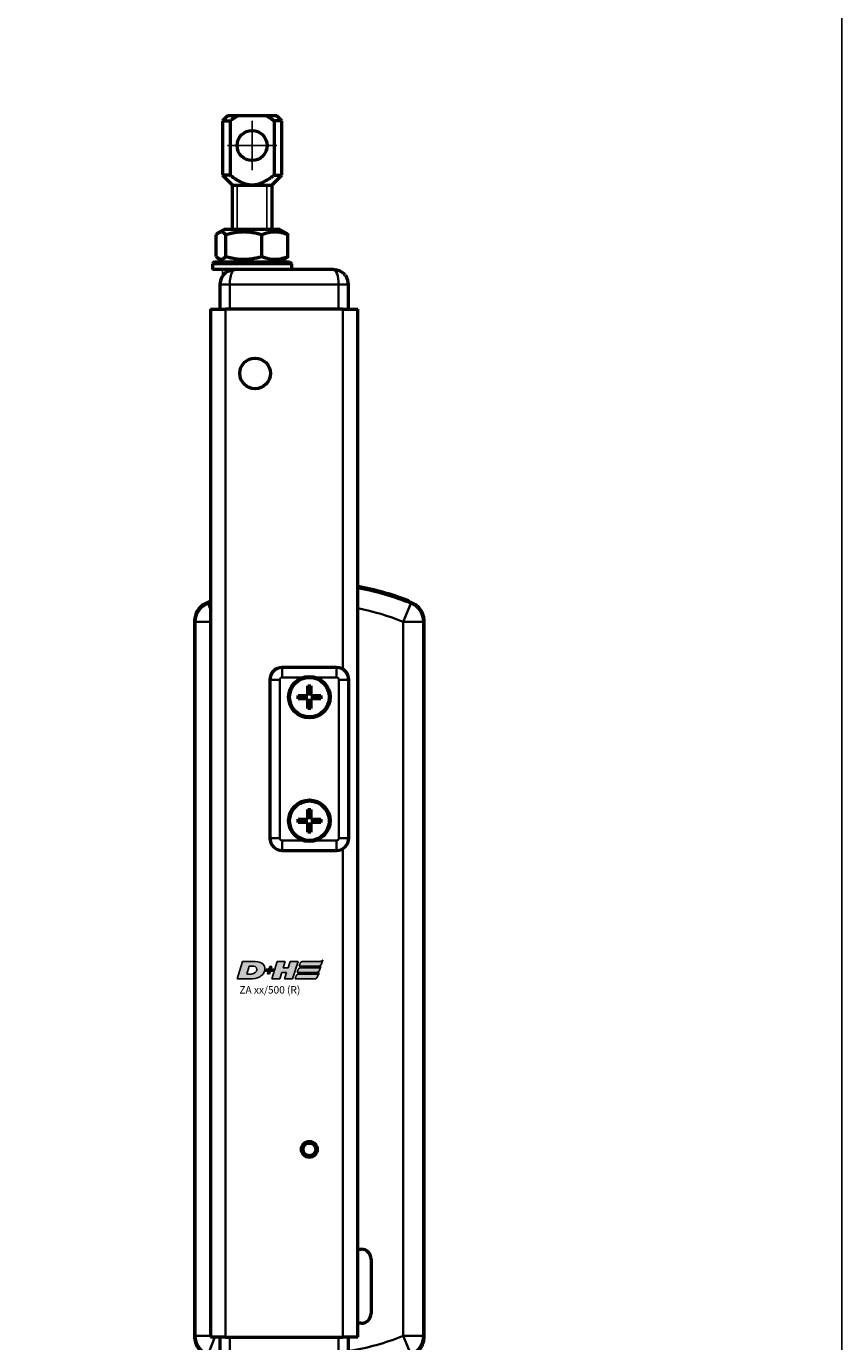
# Model space of a CAD drawing. Units: millimetres. Extents: x -3572 to -1571, y -1845 to 1756.
# Drawn here: x -1970 to -1805, y 832 to 1098 of the extents above; entities that cross this region are included whole.
import ezdxf

# ---------------------------------------------------------------- set-up
doc = ezdxf.new("R2010")
doc.units = ezdxf.units.MM
doc.linetypes.add('MITTE', pattern=[50.8, 31.75, -6.35, 6.35, -6.35])
doc.layers.get('0').update_dxf_attribs({"lineweight": 25})
for name, color, linetype in [('DH_Hilfslinie', 3, 'Continuous'), ('DH_LOGO', 1, 'Continuous'), ('DH_MITTE', 4, 'MITTE'), ('DH_RAHMEN', 124, 'Continuous'), ('DH_SCHRIFT', 2, 'Continuous')]:
    doc.layers.add(name, color=color, linetype=linetype)
doc.layers.add('Sichtbar (ISO)', color=7, linetype='Continuous', lineweight=50)
doc.layers.add('Sichtbar schmal (ISO)', color=3, linetype='Continuous', lineweight=35)
doc.styles.get("Standard").update_dxf_attribs({"font": 'monotxt.shx'})

# ---------------------------------------------------------------- blocks, each defined once
blk = doc.blocks.new('ZAxx-xxx_l   (R)')
at = {"layer": 'Sichtbar (ISO)'}
for p, q in [((10, 0), (-10, 0)), ((-13, -3), (-13, -8)), ((13, -8), (13, -3)), ((-14.9, -8), (-14.9, -27.78)), ((-14.9, -8), (-11.9, -8)), ((11.9, -8), (-11.9, -8)), ((11.9, -8), (14.9, -8)), ((14.9, -27.78), (14.9, -8)), ((-14.9, -27.78), (-14.9, -32.22)), ((14.9, -32.22), (14.9, -27.78)), ((-14.9, -32.22), (-14.9, -191.78)), ((14.9, -191.78), (14.9, -32.22)), ((-14.93, -67.01), (-14.9, -67.11)), ((25.14, -67.02), (25.1, -67.11)), ((-18.15, -71.12), (-18.15, -215.88)), ((28.35, -215.88), (28.35, -71.12)), ((10.6, -80.5), (-0.4, -80.5)), ((-2.9, -83), (-2.9, -115)), ((4.77, -86.17), (4.77, -84.2)), ((4.77, -84.2), (5.43, -84.2)), ((5.43, -84.2), (5.43, -86.17)), ((13.1, -115), (13.1, -83)), ((2.8, -86.83), (2.8, -86.17)), ((2.8, -86.17), (4.77, -86.17)), ((4.77, -86.83), (2.8, -86.83)), ((4.77, -88.8), (4.77, -86.83)), ((5.43, -86.17), (7.4, -86.17)), ((7.4, -86.83), (5.43, -86.83)), ((5.43, -86.83), (5.43, -88.8)), ((7.4, -86.17), (7.4, -86.83)), ((5.43, -88.8), (4.77, -88.8)), ((2.8, -111.83), (2.8, -111.17)), ((2.8, -111.17), (4.77, -111.17)), ((4.77, -111.17), (4.77, -109.2)), ((4.77, -109.2), (5.43, -109.2)), ((5.43, -109.2), (5.43, -111.17)), ((5.43, -111.17), (7.4, -111.17)), ((7.4, -111.17), (7.4, -111.83)), ((4.77, -111.83), (2.8, -111.83)), ((4.77, -113.8), (4.77, -111.83)), ((5.43, -113.8), (4.77, -113.8)), ((7.4, -111.83), (5.43, -111.83)), ((5.43, -111.83), (5.43, -113.8)), ((-0.4, -117.5), (10.6, -117.5)), ((-14.9, -191.78), (-14.9, -196.22)), ((14.9, -196.22), (14.9, -191.78)), ((-14.9, -196.22), (-14.9, -216)), ((14.9, -216), (14.9, -196.22)), ((14.9, -198.18), (15.6, -198.18)), ((17.6, -200.18), (17.6, -211.18)), ((15.6, -213.18), (14.9, -213.18)), ((-11.9, -216), (-14.9, -216)), ((-13, -216), (-13, -221)), ((-11.9, -216), (11.9, -216)), ((14.9, -216), (11.9, -216)), ((13, -221), (13, -216)), ((-15.86, -219.5), (-16.4, -219.5)), ((-16.4, -224.5), (-16.4, -219.5)), ((-14.49, -224.5), (-16.4, -224.5)), ((-14.9, -224.5), (-14.9, -226.5)), ((-10, -224), (10, -224)), ((1.1, -225.6), (1.1, -226.5)), ((2.6, -224.5), (1.51, -224.5)), ((2.6, -224.5), (2.6, -224)), ((-16.4, -226.5), (-16.4, -239.53)), ((-16.4, -226.5), (-12.99, -226.5)), ((0.01, -226.5), (2.6, -226.5)), ((2.6, -226.5), (2.6, -239.53)), ((-16.15, -241.25), (-16.4, -241)), ((-12.49, -241.25), (-16.15, -241.25)), ((2.35, -241.25), (-0.49, -241.25)), ((2.35, -241.25), (2.6, -241)), ((-14.9, -242.5), (-12.49, -242.5)), ((-0.49, -242.5), (1.1, -242.5))]:
    blk.add_line(p, q, dxfattribs=at)
for centre, radius in [((-5.9, -21), 3.1), ((5.1, -86.5), 4.2), ((5.1, -86.5), 4), ((5.1, -111.5), 4.2), ((5.1, -111.5), 4), ((5.1, -178), 1.6), ((5.1, -178), 1.28)]:
    blk.add_circle(centre, radius, dxfattribs=at)
for centre, radius, start, end in [((-10, -3), 3, 121.9839, 180), ((10, -3), 3, 38.33, 55.5063), ((10, -3), 3, 0, 30.2169), ((5.1, -118.34), 55.1, 68.6735, 79.755), ((5.1, -118.34), 55, 68.6763, 79.7361), ((5.1, -118.34), 55, 111.3237, 112.176), ((5.1, -118.34), 55, 67.824, 68.6763), ((-0.4, -83), 2.5, 90, 180), ((10.6, -83), 2.5, 0, 90), ((-0.4, -115), 2.5, 180, 270), ((10.6, -115), 2.5, 270, 0), ((15.6, -200.18), 2, 0, 90), ((15.6, -211.18), 2, 270, 0), ((-16.15, -219.25), 0.75, 150.094, 250.5288), ((5.1, -168.66), 55, 247.824, 250.7864), ((5.1, -168.66), 55, 277.2268, 292.176), ((-10, -221), 3, 180, 236.1379), ((10, -221), 3, 301.9839, 0), ((-14.9, -241.25), 1.25, 180, 270), ((1.1, -241.25), 1.25, 270, 0)]:
    blk.add_arc(centre, radius, start, end, dxfattribs=at)
for points, knots in [([(-11.59, -0.46), (-11.31, -0.28), (-10.99, -0.15), (-10.56, -0.05), (-10.45, -0.03), (-10.22, -0.01), (-10.11, 0), (-10, 0)], [0, 0, 0, 0, 0.1025569, 0.1025569, 0.1387141, 0.1387141, 0.1753931, 0.1753931, 0.1753931, 0.1753931]), ([(10, 0), (10.13, 0), (10.27, -0.01), (10.54, -0.05), (10.68, -0.08), (11.12, -0.2), (11.43, -0.34), (11.7, -0.53)], [0, 0, 0, 0, 0.0442471, 0.0442471, 0.0876034, 0.0876034, 0.1890553, 0.1890553, 0.1890553, 0.1890553]), ([(-15.66, -67.41), (-16.02, -67.56), (-16.37, -67.77), (-16.98, -68.26), (-17.25, -68.56), (-17.74, -69.28), (-17.89, -69.66), (-18.09, -70.33), (-18.15, -70.72), (-18.15, -71.12)], [0, 0, 0, 0, 0.1182705, 0.1182705, 0.2364834, 0.2364834, 0.381469, 0.381469, 0.570892, 0.570892, 0.570892, 0.570892]), ([(28.35, -71.12), (28.35, -70.72), (28.29, -70.33), (28.06, -69.57), (27.89, -69.21), (27.4, -68.48), (27.11, -68.21), (26.57, -67.77), (26.23, -67.56), (25.86, -67.41)], [0, 0, 0, 0, 0.1182704, 0.1182704, 0.2364834, 0.2364834, 0.3814689, 0.3814689, 0.5708922, 0.5708922, 0.5708922, 0.5708922]), ([(-18.15, -215.88), (-18.15, -216.28), (-18.09, -216.67), (-17.89, -217.34), (-17.74, -217.71), (-17.25, -218.44), (-16.98, -218.73), (-16.37, -219.23), (-16.03, -219.44), (-15.66, -219.59)], [0, 0, 0, 0, 0.1182936, 0.1182936, 0.2087685, 0.2087685, 0.2827511, 0.2827511, 0.3567698, 0.3567698, 0.3567698, 0.3567698]), ([(25.86, -219.59), (26.22, -219.44), (26.57, -219.23), (27.18, -218.74), (27.45, -218.44), (27.94, -217.72), (28.09, -217.34), (28.29, -216.67), (28.35, -216.28), (28.35, -215.88)], [0, 0, 0, 0, 0.1182705, 0.1182705, 0.2364834, 0.2364834, 0.381469, 0.381469, 0.570892, 0.570892, 0.570892, 0.570892]), ([(-10, -224), (-10.13, -224), (-10.26, -223.99), (-10.52, -223.96), (-10.64, -223.93), (-11.09, -223.81), (-11.4, -223.67), (-11.67, -223.49)], [0, 0, 0, 0, 0.0421595, 0.0421595, 0.0835413, 0.0835413, 0.1856173, 0.1856173, 0.1856173, 0.1856173]), ([(11.7, -223.47), (11.43, -223.66), (11.12, -223.8), (10.68, -223.93), (10.54, -223.95), (10.27, -223.99), (10.13, -224), (10, -224)], [0, 0, 0, 0, 0.1015608, 0.1015608, 0.1448637, 0.1448637, 0.1890541, 0.1890541, 0.1890541, 0.1890541]), ([(11.59, -223.54), (11.31, -223.72), (10.99, -223.85), (10.56, -223.95), (10.45, -223.97), (10.22, -223.99), (10.11, -224), (10, -224)], [0, 0, 0, 0, 0.1025569, 0.1025569, 0.1387141, 0.1387141, 0.1753931, 0.1753931, 0.1753931, 0.1753931])]:
    blk.add_open_spline(points, degree=3, knots=knots, dxfattribs=at)
for points in [[(12.35, -1.14), (12.44, -1.25), (12.52, -1.37), (12.59, -1.49)], [(-14.9, -67), (-14.92, -67.01), (-14.93, -67.01), (-14.93, -67.01)], [(12.59, -222.51), (12.52, -222.63), (12.44, -222.75), (12.35, -222.86)]]:
    blk.add_open_spline(points, degree=3, dxfattribs=at)
for points, weights in [([(-16.4, -239.53), (-14.31, -240.74), (-12.49, -240.95)], [1.09918803585, 1.16805396215, 1.18114034378]), ([(-16.4, -241), (-16.4, -241), (-16.4, -239.53)], [1.18421052632, 1.18421052632, 1.09918803585]), ([(-0.49, -240.81), (0.96, -240.48), (2.6, -239.53)], [1.17239730297, 1.15251841895, 1.09918803585]), ([(2.6, -239.53), (2.6, -241), (2.6, -241)], [1.09918803585, 1.18421052632, 1.18421052632])]:
    blk.add_rational_spline(points, weights, degree=2, dxfattribs=at)
at = {"layer": 'Sichtbar schmal (ISO)'}
for p, q in [((-11, -3), (-13, -3)), ((-11, -3), (11, -3)), ((-11, -8), (-11, -3)), ((13, -3), (11, -3)), ((11, -3), (11, -8)), ((-11.9, -216), (-11.9, -8)), ((11.9, -8), (11.9, -80.86)), ((-15.42, -67.56), (-14.9, -68.85)), ((24.12, -71.27), (25.62, -67.56)), ((-14.9, -71.27), (-17.92, -71.27)), ((-17.92, -71.27), (-17.92, -215.73)), ((28.12, -71.27), (24.12, -71.27)), ((24.12, -71.27), (24.12, -215.73)), ((28.12, -215.73), (28.12, -71.27)), ((-0.4, -82.5), (-0.4, -80.5)), ((10.6, -82.5), (10.6, -80.5)), ((-0.9, -83), (-2.9, -83)), ((-0.9, -115), (-0.9, -83)), ((-0.4, -82.5), (5.1, -82.5)), ((5.1, -82.5), (10.6, -82.5)), ((11.1, -83), (11.1, -115)), ((11.1, -83), (13.1, -83)), ((-2.9, -115), (-0.9, -115)), ((5.1, -115.5), (-0.4, -115.5)), ((-0.4, -117.5), (-0.4, -115.5)), ((10.6, -115.5), (5.1, -115.5)), ((10.6, -117.5), (10.6, -115.5)), ((13.1, -115), (11.1, -115)), ((11.9, -117.14), (11.9, -216)), ((-17.92, -215.73), (-14.9, -215.73)), ((-14.03, -216), (-15.42, -219.44)), ((-11, -221), (-11, -216)), ((11, -216), (11, -221)), ((24.12, -215.73), (28.12, -215.73)), ((25.62, -219.44), (24.12, -215.73)), ((-13, -221), (-11, -221)), ((11, -221), (-11, -221)), ((11, -221), (13, -221))]:
    blk.add_line(p, q, dxfattribs=at)
for centre, radius, start, end in [((5.1, -118.34), 54.77, 67.9963, 79.6931), ((5.1, -118.34), 54.77, 111.4165, 112.0037), ((5.1, -118.34), 50.77, 67.9963, 78.8711), ((-0.4, -83), 0.5, 90, 180), ((10.6, -83), 0.5, 0, 90), ((-0.4, -115), 0.5, 180, 270), ((10.6, -115), 0.5, 270, 0), ((5.1, -168.66), 50.77, 248.8228, 249.1153), ((5.1, -168.66), 50.77, 278.9513, 292.0037), ((5.1, -168.66), 54.77, 247.9963, 250.7035), ((5.1, -168.66), 54.77, 277.5255, 292.0037)]:
    blk.add_arc(centre, radius, start, end, dxfattribs=at)
for centre, major_axis, ratio, start_param, end_param in [((-10, -3), (0, 3), 0.333333, 0, 1.570796), ((10, -3), (0, -3), 0.333333, 1.570796, 3.141593), ((-13.92, -71.27), (-2.24, -3.32), 0.999945, 4.119035, 5.305743), ((24.12, -71.27), (-2.24, 3.32), 0.999945, 4.119035, 5.305743), ((-13.92, -215.73), (2.24, -3.32), 0.999945, 4.119035, 5.305743), ((24.12, -215.73), (2.24, 3.32), 0.999945, 4.119035, 5.305743), ((-10, -221), (0, 3), 0.333333, 1.570796, 3.141593), ((10, -221), (0, -3), 0.333333, 0, 1.570796)]:
    blk.add_ellipse(centre, major_axis=major_axis, ratio=ratio, start_param=start_param, end_param=end_param, dxfattribs=at)
for points, knots in [([(-14.9, -27.78), (-14.9, -28.02), (-14.88, -28.29), (-14.83, -29.03), (-14.8, -29.53), (-14.8, -30.47), (-14.83, -30.97), (-14.88, -31.71), (-14.9, -31.98), (-14.9, -32.22)], [0.4913835, 0.4913835, 0.4913835, 0.4913835, 0.579433, 0.579433, 0.7201129, 0.7201129, 0.8607929, 0.8607929, 0.9488424, 0.9488424, 0.9488424, 0.9488424]), ([(14.9, -32.22), (14.9, -31.98), (14.88, -31.71), (14.83, -30.97), (14.8, -30.47), (14.8, -29.53), (14.83, -29.03), (14.88, -28.29), (14.9, -28.02), (14.9, -27.78)], [0.4913835, 0.4913835, 0.4913835, 0.4913835, 0.579433, 0.579433, 0.7201129, 0.7201129, 0.8607929, 0.8607929, 0.9488424, 0.9488424, 0.9488424, 0.9488424]), ([(3.82, -82.5), (4.24, -82.36), (4.69, -82.3), (5.51, -82.3), (5.96, -82.36), (6.38, -82.5)], [0.4792191, 0.4792191, 0.4792191, 0.4792191, 0.6036203, 0.6036203, 0.7280214, 0.7280214, 0.7280214, 0.7280214]), ([(6.38, -115.5), (5.96, -115.64), (5.51, -115.7), (4.69, -115.7), (4.24, -115.64), (3.82, -115.5)], [0.4792191, 0.4792191, 0.4792191, 0.4792191, 0.6036203, 0.6036203, 0.7280214, 0.7280214, 0.7280214, 0.7280214]), ([(-14.9, -191.78), (-14.9, -192.02), (-14.88, -192.29), (-14.83, -193.03), (-14.8, -193.53), (-14.8, -194.47), (-14.83, -194.97), (-14.88, -195.71), (-14.9, -195.98), (-14.9, -196.22)], [0.4913835, 0.4913835, 0.4913835, 0.4913835, 0.579433, 0.579433, 0.7201129, 0.7201129, 0.8607929, 0.8607929, 0.9488424, 0.9488424, 0.9488424, 0.9488424]), ([(14.9, -196.22), (14.9, -195.98), (14.88, -195.71), (14.83, -194.97), (14.8, -194.47), (14.8, -193.53), (14.83, -193.03), (14.88, -192.29), (14.9, -192.02), (14.9, -191.78)], [0.4913835, 0.4913835, 0.4913835, 0.4913835, 0.579433, 0.579433, 0.7201129, 0.7201129, 0.8607929, 0.8607929, 0.9488424, 0.9488424, 0.9488424, 0.9488424])]:
    blk.add_open_spline(points, degree=3, knots=knots, dxfattribs=at)
for points in [[(-15.42, -67.56), (-15.5, -67.51), (-15.58, -67.46), (-15.66, -67.41)], [(25.86, -67.41), (25.78, -67.46), (25.7, -67.51), (25.62, -67.56)], [(-18.15, -71.12), (-18.07, -71.17), (-18, -71.22), (-17.92, -71.27)], [(28.12, -71.27), (28.2, -71.22), (28.27, -71.17), (28.35, -71.12)], [(-17.92, -215.73), (-18, -215.78), (-18.07, -215.83), (-18.15, -215.88)], [(28.35, -215.88), (28.27, -215.83), (28.2, -215.78), (28.12, -215.73)], [(-15.66, -219.59), (-15.58, -219.54), (-15.5, -219.49), (-15.42, -219.44)], [(25.62, -219.44), (25.7, -219.49), (25.78, -219.54), (25.86, -219.59)]]:
    blk.add_open_spline(points, degree=3, dxfattribs=at)
blk = doc.blocks.new('Augensr-teil_vorn')
at = {"layer": 'DH_Hilfslinie', "linetype": 'Continuous'}
for p, q in [((-3, 0), (-3, 9)), ((3, 0), (3, 9))]:
    blk.add_line(p, q, dxfattribs=at)
at = {"layer": 'DH_MITTE'}
for p, q in [((0, 22), (0, 12)), ((-5, 17), (5, 17))]:
    blk.add_line(p, q, dxfattribs=at)
at = {"layer": 'Sichtbar (ISO)', "linetype": 'Continuous'}
for p, q in [((-5, 23), (-6, 22)), ((-6, 22), (-6, 11)), ((5, 23), (-5, 23)), ((6, 22), (5, 23)), ((6, 11), (6, 22)), ((-6, 11), (-4, 9)), ((4, 9), (6, 11)), ((-4, 0), (-4, 9)), ((-4, 9), (4, 9)), ((4, 9), (4, 0))]:
    blk.add_line(p, q, dxfattribs=at)
at = {"layer": 'Sichtbar (ISO)'}
for p, q in [((-6, 22), (-4.47, 22)), ((-4.47, 22), (-4.4, 22.05)), ((-4.47, 22), (-4.47, 11)), ((-4.4, 22.05), (-4.34, 22.1)), ((-4.34, 22.1), (-4.27, 22.15)), ((-4.27, 22.15), (-4.21, 22.2)), ((-4.21, 22.2), (-4.14, 22.24)), ((-4.14, 22.24), (-4.08, 22.29)), ((-4.08, 22.29), (-4.01, 22.33)), ((-4.01, 22.33), (-3.95, 22.38)), ((-3.95, 22.38), (-3.89, 22.42)), ((-3.89, 22.42), (-3.83, 22.47)), ((-3.83, 22.47), (-3.76, 22.51)), ((-3.76, 22.51), (-3.7, 22.55)), ((-3.7, 22.55), (-3.64, 22.59)), ((-3.64, 22.59), (-3.58, 22.63)), ((-3.58, 22.63), (-3.52, 22.67)), ((-3.52, 22.67), (-3.46, 22.71)), ((-3.46, 22.71), (-3.4, 22.75)), ((-3.4, 22.75), (-3.34, 22.79)), ((-3.34, 22.79), (-3.29, 22.82)), ((-3.29, 22.82), (-3.23, 22.86)), ((-3.23, 22.86), (-3.17, 22.9)), ((-3.17, 22.9), (-3.11, 22.93)), ((-3.11, 22.93), (-3.06, 22.97)), ((-3.06, 22.97), (-3, 23)), ((3, 23), (3.06, 22.97)), ((3.06, 22.97), (3.11, 22.93)), ((3.11, 22.93), (3.17, 22.9)), ((3.17, 22.9), (3.23, 22.86)), ((3.23, 22.86), (3.29, 22.82)), ((3.29, 22.82), (3.34, 22.79)), ((3.34, 22.79), (3.4, 22.75)), ((3.4, 22.75), (3.46, 22.71)), ((3.46, 22.71), (3.52, 22.67)), ((3.52, 22.67), (3.58, 22.63)), ((3.58, 22.63), (3.64, 22.59)), ((3.64, 22.59), (3.7, 22.55)), ((3.7, 22.55), (3.76, 22.51)), ((3.76, 22.51), (3.83, 22.47)), ((3.83, 22.47), (3.89, 22.42)), ((3.89, 22.42), (3.95, 22.38)), ((3.95, 22.38), (4.01, 22.33)), ((4.01, 22.33), (4.08, 22.29)), ((4.08, 22.29), (4.14, 22.24)), ((4.14, 22.24), (4.21, 22.2)), ((4.21, 22.2), (4.27, 22.15)), ((4.27, 22.15), (4.34, 22.1)), ((4.34, 22.1), (4.4, 22.05)), ((4.4, 22.05), (4.47, 22)), ((4.47, 22), (4.47, 11)), ((6, 22), (4.47, 22)), ((-4.47, 11), (-6, 11)), ((-4.23, 10.82), (-4.47, 11)), ((-3.99, 10.65), (-4.23, 10.82)), ((-3.76, 10.49), (-3.99, 10.65)), ((3.99, 10.65), (3.76, 10.49)), ((4.23, 10.82), (3.99, 10.65)), ((4.47, 11), (4.23, 10.82)), ((4.47, 11), (6, 11)), ((-3.54, 10.34), (-3.76, 10.49)), ((-3.33, 10.21), (-3.54, 10.34)), ((-3.13, 10.08), (-3.33, 10.21)), ((-2.93, 9.96), (-3.13, 10.08)), ((-2.73, 9.84), (-2.93, 9.96)), ((-2.54, 9.74), (-2.73, 9.84)), ((-2.36, 9.64), (-2.54, 9.74)), ((-2.18, 9.55), (-2.36, 9.64)), ((-2, 9.47), (-2.18, 9.55)), ((-1.83, 9.4), (-2, 9.47)), ((-1.65, 9.33), (-1.83, 9.4)), ((-1.48, 9.27), (-1.65, 9.33)), ((-1.32, 9.21), (-1.48, 9.27)), ((-1.15, 9.16), (-1.32, 9.21)), ((-0.99, 9.12), (-1.15, 9.16)), ((-0.82, 9.08), (-0.99, 9.12)), ((-0.66, 9.05), (-0.82, 9.08)), ((-0.49, 9.03), (-0.66, 9.05)), ((-0.33, 9.01), (-0.49, 9.03)), ((-0.17, 9), (-0.33, 9.01)), ((0, 9), (-0.17, 9)), ((0.17, 9), (0, 9)), ((0.33, 9.01), (0.17, 9)), ((0.49, 9.03), (0.33, 9.01)), ((0.66, 9.05), (0.49, 9.03)), ((0.82, 9.08), (0.66, 9.05)), ((0.99, 9.12), (0.82, 9.08)), ((1.15, 9.16), (0.99, 9.12)), ((1.32, 9.21), (1.15, 9.16)), ((1.48, 9.27), (1.32, 9.21)), ((1.65, 9.33), (1.48, 9.27)), ((1.83, 9.4), (1.65, 9.33)), ((2, 9.47), (1.83, 9.4)), ((2.18, 9.55), (2, 9.47)), ((2.36, 9.64), (2.18, 9.55)), ((2.54, 9.74), (2.36, 9.64)), ((2.73, 9.84), (2.54, 9.74)), ((2.93, 9.96), (2.73, 9.84)), ((3.13, 10.08), (2.93, 9.96)), ((3.33, 10.21), (3.13, 10.08)), ((3.54, 10.34), (3.33, 10.21)), ((3.76, 10.49), (3.54, 10.34))]:
    blk.add_line(p, q, dxfattribs=at)
at = {"layer": 'Sichtbar (ISO)', "linetype": 'Continuous'}
blk.add_circle((0, 17), 3.05, dxfattribs=at)
blk = doc.blocks.new('Stopp-oben')
at = {"layer": 'Sichtbar (ISO)'}
for p, q in [((-5.65, 8.1), (-6.73, 7.48)), ((5.65, 8.1), (-5.65, 8.1)), ((5.65, 8.1), (6.73, 7.48)), ((-7.25, 2.67), (-7.25, 7.03)), ((-5.3, 2.67), (-5.3, 7.03)), ((1.95, 2.67), (1.95, 7.03)), ((7.25, 2.67), (7.25, 7.03)), ((-7.6, 1.6), (-8, 1.2)), ((8, 1.2), (-8, 1.2)), ((-8, 1.2), (-8, 0)), ((-6, 0), (-8, 0)), ((-7.6, 1.6), (7.6, 1.6)), ((-5.65, 1.6), (-6.73, 2.22)), ((6, 0), (-6, 0)), ((5.65, 1.6), (6.73, 2.22)), ((8, 0), (6, 0)), ((7.6, 1.6), (8, 1.2)), ((8, 1.2), (8, 0))]:
    blk.add_line(p, q, dxfattribs=at)
for points, weights in [([(-5.3, 7.03), (-6.28, 8.11), (-7.25, 7.03)], [1, 1.15470053838, 1]), ([(1.95, 7.03), (-1.67, 8.11), (-5.3, 7.03)], [1, 1.15470053838, 1]), ([(7.25, 7.03), (4.6, 8.11), (1.95, 7.03)], [1, 1.15470053838, 1]), ([(6.73, 7.48), (6.98, 7.33), (7.25, 7.03)], [1.05843401692, 1.03909876981, 1]), ([(-7.25, 2.67), (-6.28, 1.59), (-5.3, 2.67)], [1, 1.15470053838, 1]), ([(-5.3, 2.67), (-1.67, 1.59), (1.95, 2.67)], [1, 1.15470053838, 1]), ([(1.95, 2.67), (4.6, 1.59), (7.25, 2.67)], [1, 1.15470053838, 1]), ([(7.25, 2.67), (6.98, 2.37), (6.73, 2.22)], [1, 1.03909876981, 1.05843401692])]:
    blk.add_rational_spline(points, weights, degree=2, dxfattribs=at)
blk = doc.blocks.new('TYPBEZEICHNUNG (R)')
at = {"layer": 'DH_LOGO'}
h = blk.add_hatch(color=256, dxfattribs=at)
edge = h.paths.add_edge_path()
edge.add_spline(control_points=[(5.43, 1.25), (5.63, 1.65), (5.71, 2.13), (5.56, 2.55)], knot_values=[0.375, 0.375, 0.375, 0.375, 0.5, 0.5, 0.5, 0.5], degree=3, periodic=0)
edge.add_spline(control_points=[(5.56, 2.55), (5.23, 3.29), (4.36, 3.5), (3.62, 3.54)], knot_values=[0.5, 0.5, 0.5, 0.5, 0.625, 0.625, 0.625, 0.625], degree=3, periodic=0)
edge.add_spline(control_points=[(3.62, 3.54), (3.62, 3.54), (3.53, 3.54), (3.53, 3.54)], knot_values=[0.625, 0.625, 0.625, 0.625, 0.75, 0.75, 0.75, 0.75], degree=3, periodic=0)
edge.add_spline(control_points=[(3.53, 3.54), (3.53, 3.54), (1.1, 3.54), (1.1, 3.54)], knot_values=[0.75, 0.75, 0.75, 0.75, 0.875, 0.875, 0.875, 0.875], degree=3, periodic=0)
edge.add_spline(control_points=[(1.1, 3.54), (1.1, 3.54), (0, 0), (0, 0)], knot_values=[0.875, 0.875, 0.875, 0.875, 1, 1, 1, 1], degree=3, periodic=0)
edge.add_spline(control_points=[(0, 0), (0, 0), (2.61, 0), (2.61, 0)], knot_values=[0, 0, 0, 0, 0.125, 0.125, 0.125, 0.125], degree=3, periodic=0)
edge.add_spline(control_points=[(2.61, 0), (3.3, 0.01), (3.95, 0.1), (4.56, 0.42)], knot_values=[0.125, 0.125, 0.125, 0.125, 0.25, 0.25, 0.25, 0.25], degree=3, periodic=0)
edge.add_spline(control_points=[(4.56, 0.42), (4.93, 0.64), (5.22, 0.87), (5.43, 1.25)], knot_values=[0.25, 0.25, 0.25, 0.25, 0.375, 0.375, 0.375, 0.375], degree=3, periodic=0)
edge = h.paths.add_edge_path(flags=16)
edge.add_spline(control_points=[(3.67, 2.47), (4.21, 2.21), (4.04, 1.63), (3.68, 1.29)], knot_values=[0.25, 0.25, 0.25, 0.25, 0.5, 0.5, 0.5, 0.5], degree=3, periodic=0)
edge.add_spline(control_points=[(3.68, 1.29), (3.24, 0.87), (2.49, 0.96), (1.93, 0.96)], knot_values=[0.5, 0.5, 0.5, 0.5, 0.75, 0.75, 0.75, 0.75], degree=3, periodic=0)
edge.add_spline(control_points=[(1.93, 0.96), (1.93, 0.96), (2.44, 2.58), (2.44, 2.58)], knot_values=[0.75, 0.75, 0.75, 0.75, 1, 1, 1, 1], degree=3, periodic=0)
edge.add_spline(control_points=[(2.44, 2.58), (2.82, 2.58), (3.31, 2.62), (3.67, 2.47)], knot_values=[0, 0, 0, 0, 0.25, 0.25, 0.25, 0.25], degree=3, periodic=0)
h = blk.add_hatch(color=256, dxfattribs=at)
edge = h.paths.add_edge_path()
edge.add_spline(control_points=[(10, 1.29), (10, 1.29), (9.61, 0), (9.61, 0)], knot_values=[0.583333, 0.583333, 0.583333, 0.583333, 0.666667, 0.666667, 0.666667, 0.666667], degree=3, periodic=0)
edge.add_spline(control_points=[(9.61, 0), (9.61, 0), (11.23, 0), (11.23, 0)], knot_values=[0.5, 0.5, 0.5, 0.5, 0.583333, 0.583333, 0.583333, 0.583333], degree=3, periodic=0)
edge.add_spline(control_points=[(11.23, 0), (11.23, 0), (12.33, 3.54), (12.33, 3.54)], knot_values=[0.416667, 0.416667, 0.416667, 0.416667, 0.5, 0.5, 0.5, 0.5], degree=3, periodic=0)
edge.add_spline(control_points=[(12.33, 3.54), (12.33, 3.54), (10.71, 3.54), (10.71, 3.54)], knot_values=[0.333333, 0.333333, 0.333333, 0.333333, 0.416667, 0.416667, 0.416667, 0.416667], degree=3, periodic=0)
edge.add_spline(control_points=[(10.71, 3.54), (10.71, 3.54), (10.3, 2.25), (10.3, 2.25)], knot_values=[0.25, 0.25, 0.25, 0.25, 0.333333, 0.333333, 0.333333, 0.333333], degree=3, periodic=0)
edge.add_spline(control_points=[(10.3, 2.25), (10.3, 2.25), (9.34, 2.25), (9.34, 2.25)], knot_values=[0.166667, 0.166667, 0.166667, 0.166667, 0.25, 0.25, 0.25, 0.25], degree=3, periodic=0)
edge.add_spline(control_points=[(9.34, 2.25), (9.34, 2.25), (9.74, 3.54), (9.74, 3.54)], knot_values=[0.083333, 0.083333, 0.083333, 0.083333, 0.166667, 0.166667, 0.166667, 0.166667], degree=3, periodic=0)
edge.add_spline(control_points=[(9.74, 3.54), (9.74, 3.54), (8.11, 3.54), (8.11, 3.54)], knot_values=[0, 0, 0, 0, 0.083333, 0.083333, 0.083333, 0.083333], degree=3, periodic=0)
edge.add_spline(control_points=[(8.11, 3.54), (8.11, 3.54), (7.01, 0), (7.01, 0)], knot_values=[0.916667, 0.916667, 0.916667, 0.916667, 1, 1, 1, 1], degree=3, periodic=0)
edge.add_spline(control_points=[(7.01, 0), (7.01, 0), (8.64, 0), (8.64, 0)], knot_values=[0.833333, 0.833333, 0.833333, 0.833333, 0.916667, 0.916667, 0.916667, 0.916667], degree=3, periodic=0)
edge.add_spline(control_points=[(8.64, 0), (8.64, 0), (9.04, 1.29), (9.04, 1.29)], knot_values=[0.75, 0.75, 0.75, 0.75, 0.833333, 0.833333, 0.833333, 0.833333], degree=3, periodic=0)
edge.add_spline(control_points=[(9.04, 1.29), (9.04, 1.29), (10, 1.29), (10, 1.29)], knot_values=[0.666667, 0.666667, 0.666667, 0.666667, 0.75, 0.75, 0.75, 0.75], degree=3, periodic=0)
h = blk.add_hatch(color=256, dxfattribs=at)
edge = h.paths.add_edge_path()
edge.add_spline(control_points=[(12.54, 2.57), (12.54, 2.57), (16.48, 2.58), (16.48, 2.58)], knot_values=[0.875, 0.875, 0.875, 0.875, 1, 1, 1, 1], degree=3, periodic=0)
edge.add_spline(control_points=[(16.48, 2.58), (16.78, 2.58), (16.96, 2.79), (17.08, 3.05)], knot_values=[0.75, 0.75, 0.75, 0.75, 0.875, 0.875, 0.875, 0.875], degree=3, periodic=0)
edge.add_spline(control_points=[(17.08, 3.05), (17.2, 3.3), (17.28, 3.59), (17.37, 3.87)], knot_values=[0.625, 0.625, 0.625, 0.625, 0.75, 0.75, 0.75, 0.75], degree=3, periodic=0)
edge.add_spline(control_points=[(17.37, 3.87), (17.22, 3.75), (17.06, 3.55), (16.85, 3.54)], knot_values=[0.5, 0.5, 0.5, 0.5, 0.625, 0.625, 0.625, 0.625], degree=3, periodic=0)
edge.add_spline(control_points=[(16.85, 3.54), (16.85, 3.54), (13.35, 3.54), (13.35, 3.54)], knot_values=[0.375, 0.375, 0.375, 0.375, 0.5, 0.5, 0.5, 0.5], degree=3, periodic=0)
edge.add_spline(control_points=[(13.35, 3.54), (13.24, 3.54), (13.03, 3.51), (12.91, 3.41)], knot_values=[0.25, 0.25, 0.25, 0.25, 0.375, 0.375, 0.375, 0.375], degree=3, periodic=0)
edge.add_spline(control_points=[(12.91, 3.41), (12.79, 3.31), (12.72, 3.15), (12.68, 3)], knot_values=[0.125, 0.125, 0.125, 0.125, 0.25, 0.25, 0.25, 0.25], degree=3, periodic=0)
edge.add_spline(control_points=[(12.68, 3), (12.68, 3), (12.54, 2.57), (12.54, 2.57)], knot_values=[0, 0, 0, 0, 0.125, 0.125, 0.125, 0.125], degree=3, periodic=0)
h = blk.add_hatch(color=256, dxfattribs=at)
edge = h.paths.add_edge_path()
edge.add_spline(control_points=[(6.43, 1.97), (6.43, 1.97), (5.89, 1.97), (5.89, 1.97)], knot_values=[0.416667, 0.416667, 0.416667, 0.416667, 0.5, 0.5, 0.5, 0.5], degree=3, periodic=0)
edge.add_spline(control_points=[(5.89, 1.97), (5.89, 1.97), (5.76, 1.56), (5.76, 1.56)], knot_values=[0.333333, 0.333333, 0.333333, 0.333333, 0.416667, 0.416667, 0.416667, 0.416667], degree=3, periodic=0)
edge.add_spline(control_points=[(5.76, 1.56), (5.76, 1.56), (6.31, 1.56), (6.31, 1.56)], knot_values=[0.25, 0.25, 0.25, 0.25, 0.333333, 0.333333, 0.333333, 0.333333], degree=3, periodic=0)
edge.add_spline(control_points=[(6.31, 1.56), (6.31, 1.56), (6.14, 1.04), (6.14, 1.04)], knot_values=[0.166667, 0.166667, 0.166667, 0.166667, 0.25, 0.25, 0.25, 0.25], degree=3, periodic=0)
edge.add_spline(control_points=[(6.14, 1.04), (6.14, 1.04), (6.56, 1.04), (6.56, 1.04)], knot_values=[0.083333, 0.083333, 0.083333, 0.083333, 0.166667, 0.166667, 0.166667, 0.166667], degree=3, periodic=0)
edge.add_spline(control_points=[(6.56, 1.04), (6.56, 1.04), (6.72, 1.56), (6.72, 1.56)], knot_values=[0, 0, 0, 0, 0.083333, 0.083333, 0.083333, 0.083333], degree=3, periodic=0)
edge.add_spline(control_points=[(6.72, 1.56), (6.72, 1.56), (7.27, 1.56), (7.27, 1.56)], knot_values=[0.916667, 0.916667, 0.916667, 0.916667, 1, 1, 1, 1], degree=3, periodic=0)
edge.add_spline(control_points=[(7.27, 1.56), (7.27, 1.56), (7.4, 1.97), (7.4, 1.97)], knot_values=[0.833333, 0.833333, 0.833333, 0.833333, 0.916667, 0.916667, 0.916667, 0.916667], degree=3, periodic=0)
edge.add_spline(control_points=[(7.4, 1.97), (7.4, 1.97), (6.85, 1.97), (6.85, 1.97)], knot_values=[0.75, 0.75, 0.75, 0.75, 0.833333, 0.833333, 0.833333, 0.833333], degree=3, periodic=0)
edge.add_spline(control_points=[(6.85, 1.97), (6.85, 1.97), (7.01, 2.49), (7.01, 2.49)], knot_values=[0.666667, 0.666667, 0.666667, 0.666667, 0.75, 0.75, 0.75, 0.75], degree=3, periodic=0)
edge.add_spline(control_points=[(7.01, 2.49), (7.01, 2.49), (6.59, 2.49), (6.59, 2.49)], knot_values=[0.583333, 0.583333, 0.583333, 0.583333, 0.666667, 0.666667, 0.666667, 0.666667], degree=3, periodic=0)
edge.add_spline(control_points=[(6.59, 2.49), (6.59, 2.49), (6.43, 1.97), (6.43, 1.97)], knot_values=[0.5, 0.5, 0.5, 0.5, 0.583333, 0.583333, 0.583333, 0.583333], degree=3, periodic=0)
h = blk.add_hatch(color=256, dxfattribs=at)
edge = h.paths.add_edge_path()
edge.add_spline(control_points=[(16.05, 0.97), (16.05, 0.97), (12.55, 0.96), (12.55, 0.96)], knot_values=[0.375, 0.375, 0.375, 0.375, 0.5, 0.5, 0.5, 0.5], degree=3, periodic=0)
edge.add_spline(control_points=[(12.55, 0.96), (12.44, 0.96), (12.23, 0.94), (12.11, 0.84)], knot_values=[0.25, 0.25, 0.25, 0.25, 0.375, 0.375, 0.375, 0.375], degree=3, periodic=0)
edge.add_spline(control_points=[(12.11, 0.84), (11.99, 0.74), (11.93, 0.58), (11.88, 0.42)], knot_values=[0.125, 0.125, 0.125, 0.125, 0.25, 0.25, 0.25, 0.25], degree=3, periodic=0)
edge.add_spline(control_points=[(11.88, 0.42), (11.88, 0.42), (11.75, 0), (11.75, 0)], knot_values=[0, 0, 0, 0, 0.125, 0.125, 0.125, 0.125], degree=3, periodic=0)
edge.add_spline(control_points=[(11.75, 0), (11.75, 0), (15.68, 0), (15.68, 0)], knot_values=[0.875, 0.875, 0.875, 0.875, 1, 1, 1, 1], degree=3, periodic=0)
edge.add_spline(control_points=[(15.68, 0), (15.98, 0), (16.17, 0.21), (16.29, 0.47)], knot_values=[0.75, 0.75, 0.75, 0.75, 0.875, 0.875, 0.875, 0.875], degree=3, periodic=0)
edge.add_spline(control_points=[(16.29, 0.47), (16.4, 0.73), (16.48, 1.02), (16.57, 1.3)], knot_values=[0.625, 0.625, 0.625, 0.625, 0.75, 0.75, 0.75, 0.75], degree=3, periodic=0)
edge.add_spline(control_points=[(16.57, 1.3), (16.43, 1.18), (16.26, 0.98), (16.05, 0.97)], knot_values=[0.5, 0.5, 0.5, 0.5, 0.625, 0.625, 0.625, 0.625], degree=3, periodic=0)
h = blk.add_hatch(color=256, dxfattribs=at)
edge = h.paths.add_edge_path()
edge.add_spline(control_points=[(16.45, 2.25), (16.45, 2.25), (12.95, 2.25), (12.95, 2.25)], knot_values=[0.375, 0.375, 0.375, 0.375, 0.5, 0.5, 0.5, 0.5], degree=3, periodic=0)
edge.add_spline(control_points=[(12.95, 2.25), (12.84, 2.25), (12.63, 2.22), (12.51, 2.13)], knot_values=[0.25, 0.25, 0.25, 0.25, 0.375, 0.375, 0.375, 0.375], degree=3, periodic=0)
edge.add_spline(control_points=[(12.51, 2.13), (12.39, 2.02), (12.33, 1.86), (12.28, 1.71)], knot_values=[0.125, 0.125, 0.125, 0.125, 0.25, 0.25, 0.25, 0.25], degree=3, periodic=0)
edge.add_spline(control_points=[(12.28, 1.71), (12.28, 1.71), (12.15, 1.29), (12.15, 1.29)], knot_values=[0, 0, 0, 0, 0.125, 0.125, 0.125, 0.125], degree=3, periodic=0)
edge.add_spline(control_points=[(12.15, 1.29), (12.15, 1.29), (16.08, 1.29), (16.08, 1.29)], knot_values=[0.875, 0.875, 0.875, 0.875, 1, 1, 1, 1], degree=3, periodic=0)
edge.add_spline(control_points=[(16.08, 1.29), (16.38, 1.29), (16.56, 1.5), (16.69, 1.76)], knot_values=[0.75, 0.75, 0.75, 0.75, 0.875, 0.875, 0.875, 0.875], degree=3, periodic=0)
edge.add_spline(control_points=[(16.69, 1.76), (16.8, 2.01), (16.88, 2.31), (16.97, 2.58)], knot_values=[0.625, 0.625, 0.625, 0.625, 0.75, 0.75, 0.75, 0.75], degree=3, periodic=0)
edge.add_spline(control_points=[(16.97, 2.58), (16.82, 2.47), (16.66, 2.26), (16.45, 2.25)], knot_values=[0.5, 0.5, 0.5, 0.5, 0.625, 0.625, 0.625, 0.625], degree=3, periodic=0)
for points in [[(1.1, 3.54), (1.1, 3.54), (0, 0), (0, 0)], [(1.1, 3.54), (1.1, 3.54), (0, 0), (0, 0)], [(3.53, 3.54), (3.53, 3.54), (1.1, 3.54), (1.1, 3.54)], [(3.53, 3.54), (3.53, 3.54), (1.1, 3.54), (1.1, 3.54)], [(3.62, 3.54), (3.62, 3.54), (3.53, 3.54), (3.53, 3.54)], [(3.62, 3.54), (3.62, 3.54), (3.53, 3.54), (3.53, 3.54)], [(5.56, 2.55), (5.23, 3.29), (4.36, 3.5), (3.62, 3.54)], [(5.56, 2.55), (5.23, 3.29), (4.36, 3.5), (3.62, 3.54)], [(7.01, 0), (7.01, 0), (8.11, 3.54), (8.11, 3.54)], [(8.11, 3.54), (8.11, 3.54), (9.74, 3.54), (9.74, 3.54)], [(9.74, 3.54), (9.74, 3.54), (9.34, 2.25), (9.34, 2.25)], [(10.3, 2.25), (10.3, 2.25), (10.71, 3.54), (10.71, 3.54)], [(10.71, 3.54), (10.71, 3.54), (12.33, 3.54), (12.33, 3.54)], [(12.33, 3.54), (12.33, 3.54), (11.23, 0), (11.23, 0)], [(12.54, 2.57), (12.54, 2.57), (12.68, 3), (12.68, 3)], [(12.54, 2.57), (12.54, 2.57), (12.68, 3), (12.68, 3)], [(12.68, 3), (12.72, 3.15), (12.79, 3.31), (12.91, 3.41)], [(12.68, 3), (12.72, 3.15), (12.79, 3.31), (12.91, 3.41)], [(12.91, 3.41), (13.03, 3.51), (13.24, 3.54), (13.35, 3.54)], [(12.91, 3.41), (13.03, 3.51), (13.24, 3.54), (13.35, 3.54)], [(13.35, 3.54), (13.35, 3.54), (16.85, 3.54), (16.85, 3.54)], [(13.35, 3.54), (13.35, 3.54), (16.85, 3.54), (16.85, 3.54)], [(17.08, 3.05), (16.96, 2.79), (16.78, 2.58), (16.48, 2.58)], [(17.08, 3.05), (16.96, 2.79), (16.78, 2.58), (16.48, 2.58)], [(16.85, 3.54), (17.06, 3.55), (17.22, 3.75), (17.37, 3.87)], [(16.85, 3.54), (17.06, 3.55), (17.22, 3.75), (17.37, 3.87)], [(17.37, 3.87), (17.28, 3.59), (17.2, 3.3), (17.08, 3.05)], [(17.37, 3.87), (17.28, 3.59), (17.2, 3.3), (17.08, 3.05)], [(0, 0), (0, 0), (2.61, 0), (2.61, 0)], [(0, 0), (0, 0), (2.61, 0), (2.61, 0)], [(1.93, 0.96), (1.93, 0.96), (2.44, 2.58), (2.44, 2.58)], [(1.93, 0.96), (1.93, 0.96), (2.44, 2.58), (2.44, 2.58)], [(3.68, 1.29), (3.24, 0.87), (2.49, 0.96), (1.93, 0.96)], [(3.68, 1.29), (3.24, 0.87), (2.49, 0.96), (1.93, 0.96)], [(2.44, 2.58), (2.82, 2.58), (3.31, 2.62), (3.67, 2.47)], [(2.44, 2.58), (2.82, 2.58), (3.31, 2.62), (3.67, 2.47)], [(2.61, 0), (3.3, 0.01), (3.95, 0.1), (4.56, 0.42)], [(2.61, 0), (3.3, 0.01), (3.95, 0.1), (4.56, 0.42)], [(3.67, 2.47), (4.21, 2.21), (4.04, 1.63), (3.68, 1.29)], [(3.67, 2.47), (4.21, 2.21), (4.04, 1.63), (3.68, 1.29)], [(4.56, 0.42), (4.93, 0.64), (5.22, 0.87), (5.43, 1.25)], [(4.56, 0.42), (4.93, 0.64), (5.22, 0.87), (5.43, 1.25)], [(5.43, 1.25), (5.63, 1.65), (5.71, 2.13), (5.56, 2.55)], [(5.43, 1.25), (5.63, 1.65), (5.71, 2.13), (5.56, 2.55)], [(5.76, 1.56), (5.76, 1.56), (5.89, 1.97), (5.89, 1.97)], [(6.31, 1.56), (6.31, 1.56), (5.76, 1.56), (5.76, 1.56)], [(5.89, 1.97), (5.89, 1.97), (6.43, 1.97), (6.43, 1.97)], [(6.14, 1.04), (6.14, 1.04), (6.31, 1.56), (6.31, 1.56)], [(6.56, 1.04), (6.56, 1.04), (6.14, 1.04), (6.14, 1.04)], [(6.43, 1.97), (6.43, 1.97), (6.59, 2.49), (6.59, 2.49)], [(6.72, 1.56), (6.72, 1.56), (6.56, 1.04), (6.56, 1.04)], [(6.59, 2.49), (6.59, 2.49), (7.01, 2.49), (7.01, 2.49)], [(7.27, 1.56), (7.27, 1.56), (6.72, 1.56), (6.72, 1.56)], [(7.01, 2.49), (7.01, 2.49), (6.85, 1.97), (6.85, 1.97)], [(6.85, 1.97), (6.85, 1.97), (7.4, 1.97), (7.4, 1.97)], [(8.64, 0), (8.64, 0), (7.01, 0), (7.01, 0)], [(7.4, 1.97), (7.4, 1.97), (7.27, 1.56), (7.27, 1.56)], [(9.04, 1.29), (9.04, 1.29), (8.64, 0), (8.64, 0)], [(10, 1.29), (10, 1.29), (9.04, 1.29), (9.04, 1.29)], [(9.34, 2.25), (9.34, 2.25), (10.3, 2.25), (10.3, 2.25)], [(9.61, 0), (9.61, 0), (10, 1.29), (10, 1.29)], [(11.23, 0), (11.23, 0), (9.61, 0), (9.61, 0)], [(11.75, 0), (11.75, 0), (11.88, 0.42), (11.88, 0.42)], [(11.75, 0), (11.75, 0), (11.88, 0.42), (11.88, 0.42)], [(15.68, 0), (15.68, 0), (11.75, 0), (11.75, 0)], [(15.68, 0), (15.68, 0), (11.75, 0), (11.75, 0)], [(11.88, 0.42), (11.93, 0.58), (11.99, 0.74), (12.11, 0.84)], [(11.88, 0.42), (11.93, 0.58), (11.99, 0.74), (12.11, 0.84)], [(12.11, 0.84), (12.23, 0.94), (12.44, 0.96), (12.55, 0.96)], [(12.11, 0.84), (12.23, 0.94), (12.44, 0.96), (12.55, 0.96)], [(12.15, 1.29), (12.15, 1.29), (12.28, 1.71), (12.28, 1.71)], [(12.15, 1.29), (12.15, 1.29), (12.28, 1.71), (12.28, 1.71)], [(16.08, 1.29), (16.08, 1.29), (12.15, 1.29), (12.15, 1.29)], [(16.08, 1.29), (16.08, 1.29), (12.15, 1.29), (12.15, 1.29)], [(12.28, 1.71), (12.33, 1.86), (12.39, 2.02), (12.51, 2.13)], [(12.28, 1.71), (12.33, 1.86), (12.39, 2.02), (12.51, 2.13)], [(12.51, 2.13), (12.63, 2.22), (12.84, 2.25), (12.95, 2.25)], [(12.51, 2.13), (12.63, 2.22), (12.84, 2.25), (12.95, 2.25)], [(16.48, 2.58), (16.48, 2.58), (12.54, 2.57), (12.54, 2.57)], [(16.48, 2.58), (16.48, 2.58), (12.54, 2.57), (12.54, 2.57)], [(12.55, 0.96), (12.55, 0.96), (16.05, 0.97), (16.05, 0.97)], [(12.55, 0.96), (12.55, 0.96), (16.05, 0.97), (16.05, 0.97)], [(12.95, 2.25), (12.95, 2.25), (16.45, 2.25), (16.45, 2.25)], [(12.95, 2.25), (12.95, 2.25), (16.45, 2.25), (16.45, 2.25)], [(16.29, 0.47), (16.17, 0.21), (15.98, 0), (15.68, 0)], [(16.29, 0.47), (16.17, 0.21), (15.98, 0), (15.68, 0)], [(16.05, 0.97), (16.26, 0.98), (16.43, 1.18), (16.57, 1.3)], [(16.05, 0.97), (16.26, 0.98), (16.43, 1.18), (16.57, 1.3)], [(16.69, 1.76), (16.56, 1.5), (16.38, 1.29), (16.08, 1.29)], [(16.69, 1.76), (16.56, 1.5), (16.38, 1.29), (16.08, 1.29)], [(16.57, 1.3), (16.48, 1.02), (16.4, 0.73), (16.29, 0.47)], [(16.57, 1.3), (16.48, 1.02), (16.4, 0.73), (16.29, 0.47)], [(16.45, 2.25), (16.66, 2.26), (16.82, 2.47), (16.97, 2.58)], [(16.45, 2.25), (16.66, 2.26), (16.82, 2.47), (16.97, 2.58)], [(16.97, 2.58), (16.88, 2.31), (16.8, 2.01), (16.69, 1.76)], [(16.97, 2.58), (16.88, 2.31), (16.8, 2.01), (16.69, 1.76)]]:
    blk.add_open_spline(points, degree=3, dxfattribs=at)
at = {"layer": 'DH_SCHRIFT'}
blk.add_text('ZA xx/500 (R)', height=1.5, dxfattribs=at).set_placement((0.46, -2.97))
blk = doc.blocks.new('ZAxx-500-OT_r   (R)')
blk.add_line((-12.49, -1.33), (-12.49, 0))
for name, p in [('Augensr-teil_vorn', (-6.49, 8.1)), ('TYPBEZEICHNUNG (R)', (-9.52, -143.5))]:
    blk.add_blockref(name, p)
at = {"layer": 'Sichtbar (ISO)'}
for name, p in [('Stopp-oben', (-6.49, 0)), ('ZAxx-xxx_l   (R)', (0, 0))]:
    blk.add_blockref(name, p, dxfattribs=at)

msp = doc.modelspace()

# ---------------------------------------------------------------- linework, layer by layer
at = {"layer": 'DH_RAHMEN'}
msp.add_lwpolyline([(-3240.044, 1507.698), (-1805.144, 1507.698), (-1805.144, -1135.702), (-3240.044, -1135.702)], close=True, dxfattribs=at)

# ---------------------------------------------------------------- block references
msp.add_blockref('ZAxx-500-OT_r   (R)', (-1918.027, 1048.552))

doc.saveas('drawing.dxf')
